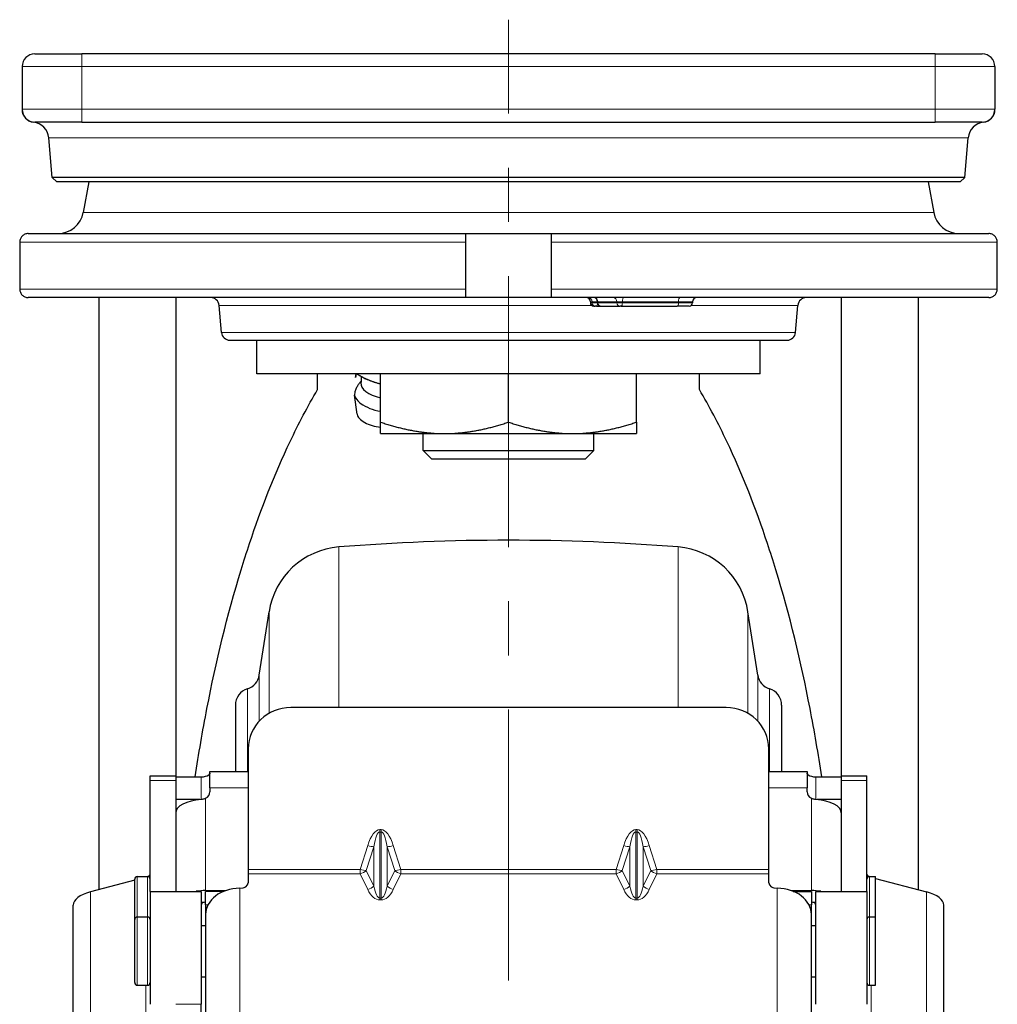
# Model space of a CAD drawing. Units: millimetres. Extents: x 524 to 6824, y 346 to 1237.
# Drawn here: x 2554 to 2669, y 705 to 820 of the extents above; entities that cross this region are included whole.
import ezdxf

# ---------------------------------------------------------------- set-up
doc = ezdxf.new("R2010")
doc.units = ezdxf.units.MM
doc.linetypes.add('CENTER', pattern=[50.8, 31.75, -6.35, 6.35, -6.35])
for name, color, linetype, lineweight in [('1.외형선', 3, 'Continuous', 25), ('2.외형선얇음', 5, 'Continuous', 9), ('3.중심선', 1, 'CENTER', 9)]:
    doc.layers.add(name, color=color, linetype=linetype, lineweight=lineweight)

msp = doc.modelspace()

# ---------------------------------------------------------------- linework, layer by layer
at = {"layer": '1.외형선'}
for p, q in [((2555.891, 815.893), (2561.391, 815.893)), ((2661.391, 815.893), (2561.391, 815.893)), ((2661.391, 815.893), (2666.891, 815.893)), ((2554.391, 814.393), (2554.391, 809.393)), ((2668.391, 814.393), (2668.391, 809.393)), ((2554.391, 809.393), (2554.391, 809.374)), ((2668.391, 809.374), (2668.391, 809.393)), ((2561.391, 807.893), (2555.891, 807.893)), ((2561.391, 807.893), (2661.391, 807.893)), ((2666.891, 807.893), (2661.391, 807.893)), ((2557.916, 801.392), (2557.507, 806.068)), ((2664.866, 801.392), (2665.275, 806.068)), ((2664.866, 801.392), (2557.916, 801.392)), ((2558.459, 800.893), (2557.916, 801.392)), ((2664.322, 800.893), (2558.459, 800.893)), ((2562.195, 800.893), (2561.563, 797.31)), ((2660.586, 800.893), (2661.218, 797.31)), ((2664.322, 800.893), (2664.866, 801.392)), ((2555.112, 794.831), (2606.391, 794.831)), ((2606.391, 793.831), (2606.391, 794.831)), ((2606.391, 794.831), (2616.391, 794.831)), ((2616.391, 794.831), (2616.391, 793.831)), ((2616.391, 794.831), (2667.669, 794.831)), ((2554.109, 793.831), (2554.109, 788.331)), ((2606.391, 788.331), (2606.391, 793.831)), ((2616.391, 793.831), (2616.391, 788.331)), ((2668.673, 788.331), (2668.673, 793.831)), ((2606.391, 787.331), (2606.391, 788.331)), ((2616.391, 788.331), (2616.391, 787.331)), ((2606.391, 787.331), (2555.112, 787.331)), ((2563.391, 787.331), (2563.391, 717.947)), ((2572.391, 787.331), (2572.391, 731.28)), ((2616.391, 787.331), (2606.391, 787.331)), ((2667.669, 787.331), (2616.391, 787.331)), ((2650.391, 787.331), (2650.391, 731.28)), ((2659.391, 787.331), (2659.391, 717.947)), ((2577.748, 783.244), (2577.471, 786.418)), ((2620.984, 786.831), (2620.984, 786.731)), ((2621.39, 786.331), (2621.384, 786.331)), ((2621.39, 786.331), (2621.561, 786.331)), ((2621.689, 786.331), (2621.561, 786.331)), ((2621.689, 786.331), (2622.239, 786.331)), ((2621.839, 786.831), (2621.839, 786.731)), ((2622.245, 786.331), (2622.239, 786.331)), ((2622.245, 786.331), (2624.468, 786.331)), ((2624.596, 786.331), (2624.468, 786.331)), ((2624.596, 786.331), (2631.174, 786.331)), ((2632.556, 786.331), (2631.174, 786.331)), ((2632.956, 786.831), (2632.956, 786.731)), ((2645.033, 783.244), (2645.311, 786.418)), ((2578.745, 782.331), (2644.037, 782.331)), ((2581.891, 778.393), (2581.891, 782.331)), ((2640.891, 778.393), (2640.891, 782.331)), ((2640.891, 778.393), (2581.891, 778.393)), ((2589.021, 776.546), (2589.021, 778.393)), ((2593.476, 777.977), (2593.558, 778.393)), ((2593.558, 778.393), (2593.476, 777.977)), ((2594.081, 778.118), (2593.71, 778.331)), ((2596.391, 772.734), (2596.391, 778.393)), ((2611.391, 772.734), (2611.391, 778.393)), ((2626.391, 772.734), (2626.391, 778.393)), ((2633.76, 776.546), (2633.76, 778.393)), ((2593.665, 773.653), (2593.355, 775.906)), ((2596.391, 771.393), (2603.891, 771.393)), ((2601.391, 769.393), (2601.391, 771.393)), ((2603.891, 771.393), (2618.891, 771.393)), ((2618.891, 771.393), (2626.391, 771.393)), ((2621.391, 769.393), (2621.391, 771.393)), ((2601.391, 769.393), (2621.391, 769.393)), ((2602.391, 768.393), (2601.391, 769.393)), ((2620.391, 768.393), (2621.391, 769.393)), ((2620.391, 768.393), (2602.391, 768.393)), ((2582.191, 743.09), (2583.327, 750.495)), ((2640.591, 743.09), (2639.455, 750.495)), ((2579.391, 739.57), (2579.391, 731.778)), ((2636.891, 739.282), (2585.891, 739.282)), ((2643.391, 739.57), (2643.391, 731.778)), ((2580.891, 734.465), (2580.891, 720.316)), ((2641.891, 720.316), (2641.891, 734.465)), ((2576.391, 729.865), (2576.391, 731.778)), ((2576.391, 731.778), (2580.891, 731.778)), ((2641.891, 731.778), (2646.391, 731.778)), ((2646.391, 731.778), (2646.391, 729.865)), ((2569.391, 730.733), (2569.391, 731.28)), ((2569.391, 731.28), (2572.391, 731.28)), ((2569.391, 717.749), (2569.391, 730.733)), ((2572.391, 731.28), (2572.391, 730.733)), ((2572.391, 731.171), (2575.391, 731.171)), ((2572.391, 730.733), (2572.391, 717.749)), ((2647.391, 731.171), (2650.391, 731.171)), ((2650.391, 731.28), (2650.391, 730.733)), ((2650.391, 731.28), (2653.391, 731.28)), ((2650.391, 730.733), (2650.391, 717.749)), ((2653.391, 730.733), (2653.391, 731.28)), ((2653.391, 717.749), (2653.391, 730.733)), ((2576.391, 729.865), (2576.391, 729.42)), ((2646.391, 729.42), (2646.391, 729.865)), ((2575.2, 728.497), (2572.391, 728.497)), ((2650.391, 728.497), (2647.581, 728.497)), ((2580.891, 720.316), (2580.891, 719.812)), ((2641.891, 719.812), (2641.891, 720.316)), ((2567.591, 719.046), (2562.391, 717.685)), ((2567.591, 714.449), (2567.591, 719.188)), ((2567.891, 719.488), (2569.091, 719.488)), ((2580.891, 719.812), (2580.891, 718.741)), ((2641.891, 718.741), (2641.891, 719.812)), ((2653.691, 719.488), (2654.391, 719.488)), ((2654.391, 714.749), (2654.391, 719.488)), ((2654.391, 719.256), (2660.391, 717.685)), ((2569.391, 717.749), (2569.391, 704.51)), ((2569.391, 717.749), (2575.391, 717.749)), ((2575.391, 717.749), (2575.391, 704.51)), ((2575.891, 717.833), (2578.249, 717.833)), ((2575.891, 716.153), (2575.891, 717.749)), ((2578.027, 717.749), (2575.891, 717.749)), ((2644.532, 717.833), (2646.891, 717.833)), ((2644.754, 717.749), (2646.891, 717.749)), ((2646.891, 717.749), (2646.891, 716.153)), ((2647.391, 704.51), (2647.391, 717.749)), ((2647.391, 717.749), (2653.391, 717.749)), ((2653.391, 717.749), (2653.391, 704.51)), ((2560.391, 699.592), (2560.391, 716.114)), ((2575.891, 716.153), (2575.891, 715.017)), ((2646.891, 715.017), (2646.891, 716.153)), ((2662.391, 699.592), (2662.391, 716.114)), ((2567.591, 707.049), (2567.591, 714.449)), ((2567.891, 714.749), (2569.091, 714.749)), ((2575.891, 715.017), (2575.891, 698.007)), ((2646.891, 698.007), (2646.891, 715.017)), ((2653.691, 714.749), (2654.391, 714.749)), ((2654.391, 706.749), (2654.391, 714.749)), ((2575.391, 713.749), (2575.891, 713.749)), ((2646.891, 713.749), (2647.391, 713.749)), ((2575.391, 707.749), (2575.891, 707.749)), ((2646.891, 707.749), (2647.391, 707.749)), ((2567.891, 706.749), (2569.091, 706.749)), ((2653.691, 706.749), (2654.391, 706.749)), ((2575.391, 700.846), (2575.391, 704.51))]:
    msp.add_line(p, q, dxfattribs=at)
for centre, radius, start, end in [((2555.891, 814.393), 1.5, 90, 180), ((2666.891, 814.393), 1.5, 0, 90), ((2555.891, 809.393), 1.5, 180, 270), ((2555.891, 809.373), 1.5, 180, 263.8262), ((2666.891, 809.393), 1.5, 270, 0), ((2666.891, 809.373), 1.5, 276.1738, 0), ((2555.514, 805.893), 2, 5, 83.8262), ((2667.267, 805.893), 2, 96.1738, 175), ((2558.609, 797.831), 3, 270, 350), ((2664.173, 797.831), 3, 190, 270), ((2576.474, 786.331), 1, 5, 90), ((2620.484, 786.831), 0.5, 0, 90), ((2621.339, 786.831), 0.5, 0, 90), ((2633.456, 786.831), 0.5, 90, 180), ((2646.307, 786.331), 1, 90, 175), ((2621.384, 786.731), 0.4, 180, 270), ((2622.239, 786.731), 0.4, 180, 270), ((2632.556, 786.731), 0.4, 270, 0), ((2578.745, 783.331), 1, 185, 270), ((2644.037, 783.331), 1, 270, 355), ((2592.223, 749.13), 9, 94.56189, 171.27875), ((2611.391, 508.893), 250, 85.43811, 94.56189), ((2630.559, 749.13), 9, 8.72125, 85.43811), ((2580.214, 743.393), 2, 287.10951, 351.27875), ((2642.568, 743.393), 2, 188.72125, 252.89049), ((2581.391, 739.57), 2, 107.10951, 180), ((2641.391, 739.57), 2, 0, 72.89049), ((2567.891, 719.188), 0.3, 90, 180), ((2569.091, 719.188), 0.3, 0, 90), ((2653.691, 719.188), 0.3, 90, 180), ((2567.891, 714.449), 0.3, 90, 180), ((2569.091, 714.449), 0.3, 0, 90), ((2653.691, 714.449), 0.3, 90, 180), ((2567.891, 707.049), 0.3, 180, 270), ((2569.091, 707.049), 0.3, 270, 0), ((2653.691, 707.049), 0.3, 180, 270)]:
    msp.add_arc(centre, radius, start, end, dxfattribs=at)
for centre, major_axis, ratio, start_param, end_param in [((2597.319, 779.421), (-4.905, 0.969), 0.4698463, 0.946099, 1.4450607), ((2596.806, 776.823), (-2.698, 0.533), 0.4698463, 0.0200608, 1.509357), ((2597.319, 779.421), (-4.905, 0.969), 0.4698463, 1.4450607, 1.4736956), ((2596.55, 775.524), (-3.188, 0.63), 0.4698463, 6.2643035, 7.8968287), ((2596.122, 773.359), (-2.453, 0.484), 0.4698463, 0.1603626, 1.772554), ((2585.891, 734.465), (-5, 0), 0.963516, 4.712389, 6.2831853), ((2636.891, 734.465), (5, 0), 0.963516, 0, 1.5707963), ((2575.391, 731.624), (-1, 0), 0.4534393, 1.5707963, 2.6179939), ((2647.391, 731.624), (-1, 0), 0.4534393, 0.5235988, 1.5707963), ((2575.391, 729.42), (1, 0), 0.8912871, 5.2359878, 6.2831853), ((2647.391, 729.42), (-1, 0), 0.8912871, 0, 1.0471976), ((2575.891, 726.941), (-3.5, 0), 0.4534393, 4.8557365, 6.2831853), ((2646.891, 726.941), (3.5, 0), 0.4534393, 0, 1.4274488), ((2568.391, 719.779), (1, 0), 0.4534393, 5.5692582, 6.2831853), ((2654.391, 719.779), (-1, 0), 0.4534393, 0, 0.7139271), ((2564.391, 716.114), (-4, 0), 0.4534393, 5.2359878, 6.2831853), ((2575.891, 716.246), (3.5, 0), 0.4534393, 1.5707963, 1.896668), ((2579.891, 715.017), (-4, 0), 0.7718966, 4.712389, 6.2831853), ((2579.891, 718.741), (1, 0), 0.6357481, 4.712389, 6.2831853), ((2642.891, 718.741), (-1, 0), 0.6357481, 0, 1.5707963), ((2642.891, 715.017), (4, 0), 0.7718966, 0, 1.5707963), ((2646.891, 716.246), (3.5, 0), 0.4534393, 1.2449246, 1.5707963), ((2658.391, 716.114), (4, 0), 0.4534393, 0, 1.0471976)]:
    msp.add_ellipse(centre, major_axis=major_axis, ratio=ratio, start_param=start_param, end_param=end_param, dxfattribs=at)
for points, knots in [([(2555.112, 794.831), (2554.988, 794.831), (2554.843, 794.802), (2554.614, 794.708), (2554.49, 794.625), (2554.315, 794.451), (2554.232, 794.328), (2554.138, 794.1), (2554.109, 793.954), (2554.109, 793.831)], [0.44516883, 0.44516883, 0.44516883, 0.44516883, 0.48234785, 0.48234785, 0.51945087, 0.51945087, 0.55653771, 0.55653771, 0.59355255, 0.59355255, 0.59355255, 0.59355255]), ([(2668.673, 793.831), (2668.673, 793.954), (2668.644, 794.099), (2668.549, 794.327), (2668.467, 794.45), (2668.292, 794.625), (2668.168, 794.707), (2667.939, 794.802), (2667.793, 794.831), (2667.669, 794.831)], [0, 0, 0, 0, 0.03697871, 0.03697871, 0.07402923, 0.07402923, 0.11116838, 0.11116838, 0.14838372, 0.14838372, 0.14838372, 0.14838372]), ([(2554.109, 788.331), (2554.109, 788.208), (2554.137, 788.063), (2554.232, 787.835), (2554.315, 787.712), (2554.49, 787.537), (2554.613, 787.455), (2554.842, 787.36), (2554.988, 787.331), (2555.112, 787.331)], [0, 0, 0, 0, 0.03697871, 0.03697871, 0.07402923, 0.07402923, 0.11116838, 0.11116838, 0.14838372, 0.14838372, 0.14838372, 0.14838372]), ([(2667.669, 787.331), (2667.793, 787.331), (2667.939, 787.36), (2668.168, 787.455), (2668.292, 787.537), (2668.467, 787.712), (2668.549, 787.835), (2668.644, 788.063), (2668.673, 788.208), (2668.673, 788.331)], [0.44516883, 0.44516883, 0.44516883, 0.44516883, 0.48238416, 0.48238416, 0.51952332, 0.51952332, 0.55657384, 0.55657384, 0.59355255, 0.59355255, 0.59355255, 0.59355255]), ([(2594.107, 778.103), (2594.119, 778.027), (2594.127, 777.946), (2594.14, 777.694), (2594.132, 777.512), (2594.104, 777.33)], [3.06791955, 3.06791955, 3.06791955, 3.06791955, 3.11668424, 3.11668424, 3.21404538, 3.21404538, 3.21404538, 3.21404538]), ([(2574.688, 731.171), (2575.086, 733.852), (2575.54, 736.523), (2577.114, 744.672), (2578.427, 750.103), (2580.374, 756.455), (2580.701, 757.479), (2582.404, 762.59), (2583.969, 766.612), (2586.792, 772.546), (2587.86, 774.578), (2589.021, 776.546)], [0.39860482, 0.39860482, 0.39860482, 0.39860482, 0.5, 0.5, 0.70954809, 0.70954809, 0.75, 0.75, 0.91234717, 0.91234717, 1, 1, 1, 1]), ([(2594.128, 777.549), (2594.055, 777.475), (2593.982, 777.393), (2593.833, 777.204), (2593.758, 777.095), (2593.62, 776.86), (2593.556, 776.734), (2593.447, 776.466), (2593.402, 776.326), (2593.367, 776.181)], [2.7482112, 2.7482112, 2.7482112, 2.7482112, 2.81382773, 2.81382773, 2.88595092, 2.88595092, 2.9580741, 2.9580741, 3.03019728, 3.03019728, 3.03019728, 3.03019728]), ([(2648.093, 731.171), (2647.695, 733.852), (2647.241, 736.523), (2645.667, 744.672), (2644.355, 750.103), (2642.408, 756.455), (2642.081, 757.479), (2640.377, 762.59), (2638.812, 766.612), (2635.99, 772.546), (2634.922, 774.578), (2633.76, 776.546)], [0.39860482, 0.39860482, 0.39860482, 0.39860482, 0.5, 0.5, 0.70954809, 0.70954809, 0.75, 0.75, 0.91234717, 0.91234717, 1, 1, 1, 1]), ([(2576.391, 731.592), (2576.391, 731.552), (2576.366, 731.502), (2576.298, 731.432), (2576.279, 731.415), (2576.257, 731.398)], [0.45889318, 0.45889318, 0.45889318, 0.45889318, 0.496589583, 0.496589583, 0.509134296, 0.509134296, 0.509134296, 0.509134296]), ([(2646.525, 731.398), (2646.503, 731.415), (2646.483, 731.432), (2646.415, 731.502), (2646.391, 731.552), (2646.391, 731.592)], [0.405724312, 0.405724312, 0.405724312, 0.405724312, 0.418269025, 0.418269025, 0.455965428, 0.455965428, 0.455965428, 0.455965428]), ([(2575.891, 728.648), (2575.853, 728.628), (2575.813, 728.61), (2575.649, 728.548), (2575.515, 728.52), (2575.391, 728.512)], [-0.204190278, -0.204190278, -0.204190278, -0.204190278, -0.191738835, -0.191738835, -0.153941008, -0.153941008, -0.153941008, -0.153941008]), ([(2647.391, 728.512), (2647.266, 728.52), (2647.132, 728.548), (2646.968, 728.61), (2646.929, 728.628), (2646.891, 728.648)], [-0.151013488, -0.151013488, -0.151013488, -0.151013488, -0.113215662, -0.113215662, -0.100764218, -0.100764218, -0.100764218, -0.100764218]), ([(2575.891, 716.472), (2575.828, 716.472), (2575.761, 716.467), (2575.638, 716.442), (2575.581, 716.422), (2575.49, 716.369), (2575.451, 716.331), (2575.401, 716.238), (2575.391, 716.182), (2575.391, 716.126)], [-0.189546105, -0.189546105, -0.189546105, -0.189546105, -0.170679806, -0.170679806, -0.151813507, -0.151813507, -0.131841498, -0.131841498, -0.111869488, -0.111869488, -0.111869488, -0.111869488]), ([(2647.391, 716.126), (2647.391, 716.182), (2647.38, 716.238), (2647.33, 716.331), (2647.291, 716.369), (2647.2, 716.422), (2647.144, 716.442), (2647.021, 716.467), (2646.954, 716.472), (2646.891, 716.472)], [-0.267222722, -0.267222722, -0.267222722, -0.267222722, -0.247250713, -0.247250713, -0.227278703, -0.227278703, -0.208412404, -0.208412404, -0.189546105, -0.189546105, -0.189546105, -0.189546105])]:
    msp.add_open_spline(points, degree=3, knots=knots, dxfattribs=at)
for points, weights in [([(2593.603, 778.393), (2594.981, 777.586), (2596.253, 777.256)], [1.00103593453, 1.03743430201, 1]), ([(2596.253, 777.256), (2596.322, 777.238), (2596.391, 777.221)], [1, 1.00196011718, 1.00371780516]), ([(2596.391, 772.734), (2600.41, 771.393), (2603.891, 771.393)], [1.00000460006, 1.03795723663, 1]), ([(2596.391, 771.393), (2596.391, 771.393), (2596.391, 772.734)], [1, 1.03795723663, 1.00000460006]), ([(2603.891, 771.393), (2607.372, 771.393), (2611.391, 772.734)], [1, 1.03795723663, 1.00000460006]), ([(2611.391, 772.734), (2615.41, 771.393), (2618.891, 771.393)], [1.00000460006, 1.03795723663, 1]), ([(2618.891, 771.393), (2622.372, 771.393), (2626.391, 772.734)], [1, 1.03795723663, 1.00000460006]), ([(2626.391, 772.734), (2626.391, 771.393), (2626.391, 771.393)], [1.00000460006, 1.03795723663, 1])]:
    msp.add_rational_spline(points, weights, degree=2, dxfattribs=at)
at = {"layer": '2.외형선얇음'}
for p, q in [((2561.391, 815.893), (2561.391, 814.393)), ((2661.391, 815.893), (2661.391, 814.393)), ((2561.391, 814.393), (2554.391, 814.393)), ((2561.391, 814.393), (2661.391, 814.393)), ((2561.391, 814.393), (2561.391, 809.393)), ((2661.391, 814.393), (2661.391, 809.393)), ((2668.391, 814.393), (2661.391, 814.393)), ((2554.391, 809.393), (2561.391, 809.393)), ((2561.391, 807.893), (2561.391, 809.393)), ((2661.391, 809.393), (2561.391, 809.393)), ((2661.391, 807.893), (2661.391, 809.393)), ((2661.391, 809.393), (2668.391, 809.393)), ((2665.275, 806.068), (2557.507, 806.068)), ((2561.563, 797.31), (2661.218, 797.31)), ((2554.109, 793.831), (2606.391, 793.831)), ((2616.391, 793.831), (2668.673, 793.831)), ((2554.109, 788.331), (2606.391, 788.331)), ((2616.391, 788.331), (2668.673, 788.331)), ((2577.471, 786.418), (2621.135, 786.418)), ((2621.014, 786.831), (2620.984, 786.831)), ((2620.984, 786.731), (2621.014, 786.731)), ((2621.014, 786.831), (2621.014, 786.731)), ((2621.014, 786.831), (2621.185, 786.831)), ((2621.185, 786.731), (2621.014, 786.731)), ((2621.185, 786.831), (2621.185, 786.731)), ((2621.826, 786.831), (2621.185, 786.831)), ((2621.185, 786.731), (2621.826, 786.731)), ((2621.826, 786.831), (2621.826, 786.731)), ((2621.826, 786.831), (2621.839, 786.831)), ((2621.839, 786.731), (2621.826, 786.731)), ((2621.869, 786.831), (2621.839, 786.831)), ((2621.839, 786.731), (2621.869, 786.731)), ((2621.869, 786.831), (2624.092, 786.831)), ((2621.869, 786.831), (2621.869, 786.731)), ((2624.092, 786.731), (2621.869, 786.731)), ((2624.733, 786.831), (2624.092, 786.831)), ((2624.092, 786.831), (2624.092, 786.731)), ((2624.092, 786.731), (2624.733, 786.731)), ((2624.733, 786.831), (2631.311, 786.831)), ((2624.733, 786.831), (2624.733, 786.731)), ((2631.311, 786.731), (2624.733, 786.731)), ((2632.956, 786.831), (2631.311, 786.831)), ((2631.311, 786.831), (2631.311, 786.731)), ((2631.311, 786.731), (2632.956, 786.731)), ((2632.805, 786.418), (2645.311, 786.418)), ((2577.748, 783.244), (2645.033, 783.244)), ((2591.507, 758.101), (2591.507, 739.282)), ((2631.275, 758.101), (2631.275, 739.282)), ((2583.327, 750.495), (2583.327, 738.601)), ((2639.455, 750.495), (2639.455, 738.601)), ((2582.191, 743.09), (2582.191, 737.705)), ((2640.591, 743.09), (2640.591, 737.705)), ((2580.802, 741.482), (2580.802, 731.778)), ((2641.979, 741.482), (2641.979, 731.778)), ((2569.391, 730.733), (2572.391, 730.733)), ((2575.391, 731.171), (2575.391, 728.512)), ((2647.391, 728.512), (2647.391, 731.171)), ((2653.391, 730.733), (2650.391, 730.733)), ((2576.391, 729.865), (2580.891, 729.865)), ((2641.891, 729.865), (2646.391, 729.865)), ((2575.891, 717.833), (2575.891, 728.648)), ((2646.891, 728.648), (2646.891, 717.833)), ((2596.477, 724.978), (2596.305, 724.978)), ((2596.305, 724.978), (2596.305, 724.701)), ((2596.305, 724.701), (2596.477, 724.701)), ((2596.305, 716.962), (2596.305, 724.701)), ((2596.477, 724.978), (2596.477, 724.701)), ((2596.477, 724.701), (2596.477, 716.962)), ((2626.305, 724.978), (2626.305, 724.701)), ((2626.477, 724.978), (2626.305, 724.978)), ((2626.305, 724.701), (2626.477, 724.701)), ((2626.305, 716.962), (2626.305, 724.701)), ((2626.477, 724.978), (2626.477, 724.701)), ((2626.477, 724.701), (2626.477, 716.962)), ((2594.891, 723.101), (2594.022, 720.316)), ((2594.729, 720.198), (2595.598, 722.983)), ((2595.598, 722.983), (2595.598, 718.36)), ((2597.184, 722.983), (2598.053, 720.198)), ((2597.184, 718.36), (2597.184, 722.983)), ((2598.76, 720.316), (2597.891, 723.101)), ((2624.891, 723.101), (2624.022, 720.316)), ((2624.729, 720.198), (2625.598, 722.983)), ((2625.598, 722.983), (2625.598, 718.36)), ((2627.184, 722.983), (2628.053, 720.198)), ((2627.184, 718.36), (2627.184, 722.983)), ((2628.76, 720.316), (2627.891, 723.101)), ((2594.022, 720.316), (2580.891, 720.316)), ((2594.022, 720.316), (2594.022, 719.812)), ((2595.598, 718.36), (2594.729, 720.198)), ((2598.053, 720.198), (2597.184, 718.36)), ((2624.022, 720.316), (2598.76, 720.316)), ((2598.76, 719.812), (2598.76, 720.316)), ((2624.022, 720.316), (2624.022, 719.812)), ((2625.598, 718.36), (2624.729, 720.198)), ((2628.053, 720.198), (2627.184, 718.36)), ((2628.76, 719.812), (2628.76, 720.316)), ((2641.891, 720.316), (2628.76, 720.316)), ((2567.891, 714.749), (2567.891, 719.488)), ((2569.091, 714.749), (2569.091, 719.488)), ((2594.022, 719.812), (2580.891, 719.812)), ((2594.022, 719.812), (2594.891, 717.974)), ((2597.891, 717.974), (2598.76, 719.812)), ((2624.022, 719.812), (2598.76, 719.812)), ((2624.022, 719.812), (2624.891, 717.974)), ((2627.891, 717.974), (2628.76, 719.812)), ((2641.891, 719.812), (2628.76, 719.812)), ((2653.691, 714.749), (2653.691, 719.488)), ((2562.391, 700.26), (2562.391, 717.685)), ((2579.891, 698.479), (2579.891, 718.105)), ((2642.891, 718.105), (2642.891, 698.479)), ((2660.391, 700.26), (2660.391, 717.685)), ((2596.305, 716.962), (2596.305, 716.735)), ((2596.477, 716.962), (2596.305, 716.962)), ((2596.305, 716.735), (2596.477, 716.735)), ((2596.477, 716.962), (2596.477, 716.735)), ((2626.305, 716.962), (2626.305, 716.735)), ((2626.477, 716.962), (2626.305, 716.962)), ((2626.305, 716.735), (2626.477, 716.735)), ((2626.477, 716.962), (2626.477, 716.735)), ((2575.891, 716.472), (2575.391, 716.472)), ((2576.171, 716.153), (2575.891, 716.153)), ((2646.611, 716.153), (2646.891, 716.153)), ((2646.891, 716.472), (2647.391, 716.472)), ((2567.891, 706.749), (2567.891, 714.749)), ((2569.091, 706.749), (2569.091, 714.749)), ((2653.691, 706.749), (2653.691, 714.749)), ((2568.891, 703.532), (2568.891, 706.749)), ((2653.891, 703.532), (2653.891, 706.749)), ((2575.391, 704.51), (2572.391, 704.51))]:
    msp.add_line(p, q, dxfattribs=at)
for centre, major_axis, ratio, start_param, end_param in [((2620.544, 786.831), (0, 0.5), 0.9396926, 4.712389, 6.2831853), ((2620.715, 786.831), (0, 0.5), 0.9396926, 4.712389, 6.2831853), ((2621.399, 786.831), (0, 0.5), 0.9396926, 4.712389, 6.2831853), ((2621.997, 786.831), (0, 0.5), 0.3420201, 1.3734034, 1.5707963), ((2623.622, 786.831), (0, 0.5), 0.9396926, 4.712389, 6.2831853), ((2624.904, 786.831), (0, 0.5), 0.3420201, 0, 1.5707963), ((2631.482, 786.831), (0, 0.5), 0.3420201, 0, 1.5707963), ((2621.39, 786.731), (0, -0.4), 0.9396926, 4.712389, 6.2831853), ((2621.561, 786.731), (0, -0.4), 0.9396926, 4.712389, 6.2831853), ((2621.689, 786.731), (0, -0.4), 0.3420201, 0, 1.5707963), ((2622.245, 786.731), (0, -0.4), 0.9396926, 4.712389, 6.2831853), ((2624.468, 786.731), (0, -0.4), 0.9396926, 4.712389, 6.2831853), ((2624.596, 786.731), (0, -0.4), 0.3420201, 0, 1.5707963), ((2631.174, 786.731), (0, -0.4), 0.3420201, 0, 1.5707963), ((2596.305, 718.57), (0, 6.408), 0.3120922, 0, 0.7853982), ((2596.305, 718.837), (0, 5.863), 0.1705505, 0, 0.7853982), ((2596.477, 718.57), (0, 6.408), 0.3120922, 5.4977871, 6.2831853), ((2596.477, 718.837), (0, 5.863), 0.1705505, 5.4977871, 6.2831853), ((2626.305, 718.57), (0, 6.408), 0.3120922, 0, 0.7853982), ((2626.305, 718.837), (0, 5.863), 0.1705505, 0, 0.7853982), ((2626.477, 718.57), (0, 6.408), 0.3120922, 5.4977871, 6.2831853), ((2626.477, 718.837), (0, 5.863), 0.1705505, 5.4977871, 6.2831853), ((2594.891, 723.369), (-0.955, 0.298), 0.2563129, 1.6506196, 2.4812916), ((2597.891, 723.369), (-0.955, -0.298), 0.2563129, 0.6603011, 1.490973), ((2624.891, 723.369), (-0.955, 0.298), 0.2563129, 1.6506196, 2.4812916), ((2627.891, 723.369), (-0.955, -0.298), 0.2563129, 0.6603011, 1.490973), ((2594.022, 720.583), (0.955, -0.298), 0.2563129, 4.7922123, 5.6228843), ((2594.022, 720.583), (-0.904, -0.428), 0.7391991, 1.2344444, 2.0651163), ((2598.76, 720.583), (0.955, 0.298), 0.2563129, 3.8018937, 4.6325657), ((2598.76, 720.583), (-0.904, 0.428), 0.7391991, 1.0764763, 1.9071483), ((2624.022, 720.583), (0.955, -0.298), 0.2563129, 4.7922123, 5.6228843), ((2624.022, 720.583), (-0.904, -0.428), 0.7391991, 1.2344444, 2.0651163), ((2628.76, 720.583), (0.955, 0.298), 0.2563129, 3.8018937, 4.6325657), ((2628.76, 720.583), (-0.904, 0.428), 0.7391991, 1.0764763, 1.9071483), ((2594.891, 718.746), (-0.904, -0.428), 0.7391991, 1.2344444, 2.0651163), ((2596.305, 720.964), (0, -4.228), 0.4729952, 5.4977871, 6.2831853), ((2596.305, 721.736), (0, -4.773), 0.2094956, 5.4977871, 6.2831853), ((2596.477, 721.736), (0, -4.773), 0.2094956, 0, 0.7853982), ((2596.477, 720.964), (0, -4.228), 0.4729952, 0, 0.7853982), ((2597.891, 718.746), (-0.904, 0.428), 0.7391991, 1.0764763, 1.9071483), ((2624.891, 718.746), (-0.904, -0.428), 0.7391991, 1.2344444, 2.0651163), ((2626.305, 720.964), (0, -4.228), 0.4729952, 5.4977871, 6.2831853), ((2626.305, 721.736), (0, -4.773), 0.2094956, 5.4977871, 6.2831853), ((2626.477, 721.736), (0, -4.773), 0.2094956, 0, 0.7853982), ((2626.477, 720.964), (0, -4.228), 0.4729952, 0, 0.7853982), ((2627.891, 718.746), (-0.904, 0.428), 0.7391991, 1.0764763, 1.9071483)]:
    msp.add_ellipse(centre, major_axis=major_axis, ratio=ratio, start_param=start_param, end_param=end_param, dxfattribs=at)
msp.add_open_spline([(2555.729, 807.882), (2555.729, 807.882), (2555.731, 807.882), (2555.75, 807.885), (2555.803, 807.893), (2555.891, 807.893)], degree=3, knots=[-0.64748278, -0.64748278, -0.64748278, -0.64748278, -0.53430133, -0.53430133, 0, 0, 0, 0], dxfattribs=at)
msp.add_open_spline([(2666.891, 807.893), (2666.997, 807.893), (2667.052, 807.883), (2667.052, 807.882)], degree=3, dxfattribs=at)
at = {"layer": '3.중심선'}
msp.add_line((2611.391, 554.893), (2611.391, 819.893), dxfattribs=at)

doc.saveas('drawing.dxf')
